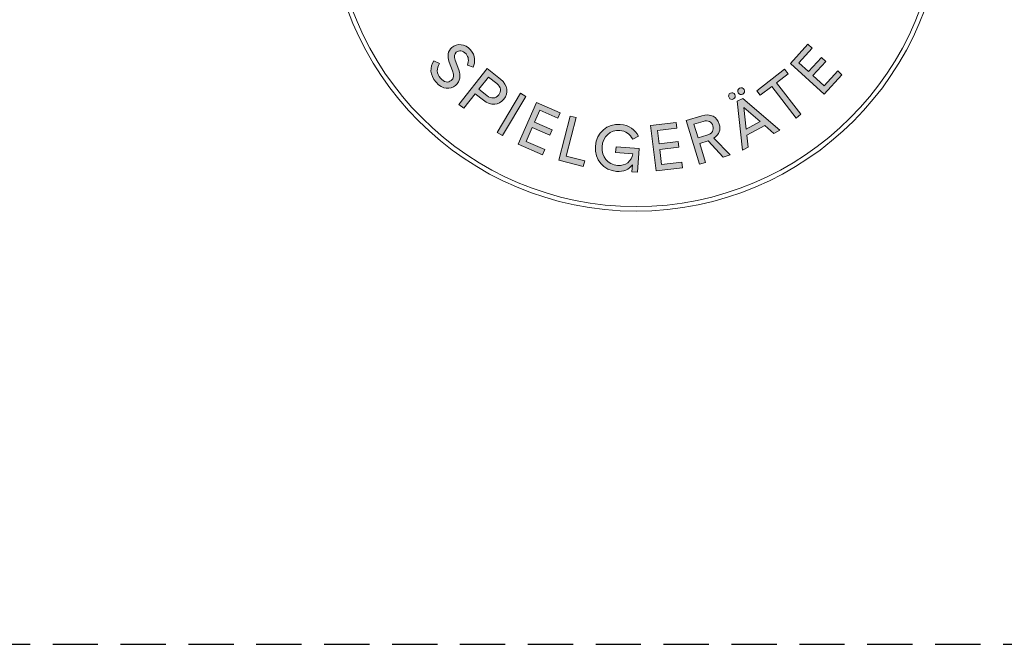
# Model space of a CAD drawing. Extents: x -286 to 286, y -225 to 225.
# Drawn here: x -72 to -17, y -225 to -190 of the extents above; entities that cross this region are included whole.
import ezdxf

# ---------------------------------------------------------------- set-up
doc = ezdxf.new("R2010")
doc.units = 0
doc.header["$LTSCALE"] = 5
doc.header["$MEASUREMENT"] = 0
doc.linetypes.add('GESTRICHELT', pattern=[0.75, 0.5, -0.25])
doc.layers.add('Richter-Copyright', color=7, linetype='CONTINUOUS')
doc.layers.add('Richter-EN-Fallraum', color=3, linetype='GESTRICHELT')

msp = doc.modelspace()

# ---------------------------------------------------------------- hatches: boundary and pattern name
at = {"layer": 'Richter-Copyright'}
h = msp.add_hatch(color=256, dxfattribs=at)
h.dxf.hatch_style = 2
edge = h.paths.add_edge_path()
edge.add_spline(control_points=[(-47.572, -193.244), (-47.45, -193.59), (-47.473, -193.867), (-47.747, -194.107), (-48.032, -194.357), (-48.458, -194.344), (-48.817, -193.935), (-49.186, -193.514), (-49.162, -193.101), (-48.945, -192.747), (-48.945, -192.747), (-48.632, -192.897), (-48.632, -192.897), (-48.8, -193.179), (-48.804, -193.444), (-48.573, -193.708), (-48.377, -193.932), (-48.159, -193.988), (-47.988, -193.838), (-47.843, -193.711), (-47.814, -193.574), (-47.916, -193.304), (-47.916, -193.304), (-48.091, -192.823), (-48.091, -192.823), (-48.219, -192.469), (-48.17, -192.212), (-47.949, -192.018), (-47.662, -191.766), (-47.217, -191.805), (-46.917, -192.147), (-46.632, -192.471), (-46.652, -192.81), (-46.778, -193.107), (-46.778, -193.107), (-47.091, -192.99), (-47.091, -192.99), (-47.004, -192.733), (-47.014, -192.541), (-47.162, -192.372), (-47.338, -192.172), (-47.557, -192.15), (-47.702, -192.277), (-47.821, -192.381), (-47.839, -192.509), (-47.761, -192.72), (-47.761, -192.72), (-47.572, -193.244), (-47.572, -193.244)], knot_values=[0, 0, 0, 0, 1, 1, 1, 2, 2, 2, 3, 3, 3, 4, 4, 4, 5, 5, 5, 6, 6, 6, 7, 7, 7, 8, 8, 8, 9, 9, 9, 10, 10, 10, 11, 11, 11, 12, 12, 12, 13, 13, 13, 14, 14, 14, 15, 15, 15, 16, 16, 16, 16], degree=3, periodic=0)
h = msp.add_hatch(color=256, dxfattribs=at)
h.dxf.hatch_style = 2
h.paths.add_polyline_path([(-29.248, -192.894), (-28.278, -191.838), (-28.043, -192.053), (-28.778, -192.854), (-28.241, -193.347), (-27.527, -192.57), (-27.292, -192.785), (-28.006, -193.562), (-27.389, -194.129), (-26.633, -193.305), (-26.398, -193.521), (-27.388, -194.6)])
h = msp.add_hatch(color=256, dxfattribs=at)
h.dxf.hatch_style = 2
edge = h.paths.add_edge_path()
edge.add_spline(control_points=[(-46.654, -194.569), (-46.654, -194.569), (-47.295, -195.375), (-47.295, -195.375), (-47.295, -195.375), (-47.567, -195.159), (-47.567, -195.159), (-47.567, -195.159), (-45.996, -193.184), (-45.996, -193.184), (-45.996, -193.184), (-45.26, -193.769), (-45.26, -193.769), (-44.843, -194.1), (-44.809, -194.531), (-45.076, -194.865), (-45.353, -195.214), (-45.773, -195.269), (-46.209, -194.922), (-46.209, -194.922), (-46.654, -194.569), (-46.654, -194.569)], knot_values=[0, 0, 0, 0, 1, 1, 1, 2, 2, 2, 3, 3, 3, 4, 4, 4, 5, 5, 5, 6, 6, 6, 7, 7, 7, 7], degree=3, periodic=0)
edge = h.paths.add_edge_path()
edge.add_spline(control_points=[(-45.923, -193.65), (-45.923, -193.65), (-46.455, -194.319), (-46.455, -194.319), (-46.455, -194.319), (-46.013, -194.67), (-46.013, -194.67), (-45.764, -194.869), (-45.525, -194.844), (-45.361, -194.638), (-45.197, -194.433), (-45.226, -194.204), (-45.47, -194.01), (-45.47, -194.01), (-45.923, -193.65), (-45.923, -193.65)], knot_values=[0, 0, 0, 0, 1, 1, 1, 2, 2, 2, 3, 3, 3, 4, 4, 4, 5, 5, 5, 5], degree=3, periodic=0)
h = msp.add_hatch(color=256, dxfattribs=at)
h.dxf.hatch_style = 2
h.paths.add_polyline_path([(-28.661, -195.707), (-28.936, -195.919), (-30.281, -194.172), (-30.912, -194.658), (-31.107, -194.405), (-29.568, -193.22), (-29.373, -193.473), (-30.006, -193.96)])
h = msp.add_hatch(color=256, dxfattribs=at)
h.dxf.hatch_style = 2
h.paths.add_polyline_path([(-45.145, -196.885), (-45.443, -196.708), (-44.151, -194.54), (-43.853, -194.717)])
h = msp.add_hatch(color=256, dxfattribs=at)
h.dxf.hatch_style = 2
edge = h.paths.add_edge_path()
edge.add_spline(control_points=[(-32.564, -194.536), (-32.465, -194.483), (-32.365, -194.513), (-32.312, -194.612), (-32.261, -194.708), (-32.292, -194.808), (-32.391, -194.86), (-32.487, -194.911), (-32.586, -194.881), (-32.637, -194.785), (-32.69, -194.686), (-32.659, -194.587), (-32.564, -194.536)], knot_values=[0, 0, 0, 0, 1, 1, 1, 2, 2, 2, 3, 3, 3, 4, 4, 4, 4], degree=3, periodic=0)
h.paths.add_polyline_path([(-30.658, -196.332), (-31.651, -196.861), (-31.576, -197.524), (-31.901, -197.697), (-32.183, -194.988), (-31.877, -194.825), (-29.822, -196.59), (-30.156, -196.768)])
edge = h.paths.add_edge_path()
edge.add_spline(control_points=[(-32.053, -194.264), (-31.954, -194.211), (-31.855, -194.241), (-31.802, -194.34), (-31.751, -194.436), (-31.781, -194.536), (-31.88, -194.589), (-31.976, -194.64), (-32.076, -194.609), (-32.127, -194.513), (-32.179, -194.414), (-32.149, -194.315), (-32.053, -194.264)], knot_values=[0, 0, 0, 0, 1, 1, 1, 2, 2, 2, 3, 3, 3, 4, 4, 4, 4], degree=3, periodic=0)
h.paths.add_polyline_path([(-31.694, -196.526), (-30.911, -196.11), (-31.811, -195.338)])
h = msp.add_hatch(color=256, dxfattribs=at)
h.dxf.hatch_style = 2
h.paths.add_polyline_path([(-43.274, -195.051), (-41.96, -195.625), (-42.088, -195.917), (-43.084, -195.482), (-43.375, -196.15), (-42.409, -196.572), (-42.536, -196.865), (-43.503, -196.443), (-43.838, -197.21), (-42.813, -197.658), (-42.941, -197.95), (-44.284, -197.364)])
h = msp.add_hatch(color=256, dxfattribs=at)
h.dxf.hatch_style = 2
h.paths.add_polyline_path([(-41.413, -195.802), (-41.077, -195.888), (-41.625, -198.024), (-40.61, -198.284), (-40.689, -198.593), (-42.04, -198.247)])
h = msp.add_hatch(color=256, dxfattribs=at)
h.dxf.hatch_style = 2
edge = h.paths.add_edge_path()
edge.add_spline(control_points=[(-34.252, -197.318), (-34.252, -197.318), (-33.935, -198.365), (-33.935, -198.365), (-33.935, -198.365), (-34.267, -198.465), (-34.267, -198.465), (-34.267, -198.465), (-34.998, -196.05), (-34.998, -196.05), (-34.998, -196.05), (-34.143, -195.791), (-34.143, -195.791), (-33.653, -195.642), (-33.296, -195.853), (-33.177, -196.245), (-33.081, -196.564), (-33.179, -196.81), (-33.477, -197.021), (-33.477, -197.021), (-32.576, -197.953), (-32.576, -197.953), (-32.576, -197.953), (-32.962, -198.07), (-32.962, -198.07), (-32.962, -198.07), (-33.795, -197.18), (-33.795, -197.18), (-33.795, -197.18), (-34.252, -197.318), (-34.252, -197.318)], knot_values=[0, 0, 0, 0, 1, 1, 1, 2, 2, 2, 3, 3, 3, 4, 4, 4, 5, 5, 5, 6, 6, 6, 7, 7, 7, 8, 8, 8, 9, 9, 9, 10, 10, 10, 10], degree=3, periodic=0)
edge = h.paths.add_edge_path()
edge.add_spline(control_points=[(-34.574, -196.254), (-34.574, -196.254), (-34.344, -197.013), (-34.344, -197.013), (-34.344, -197.013), (-33.858, -196.865), (-33.858, -196.865), (-33.562, -196.776), (-33.457, -196.579), (-33.526, -196.351), (-33.598, -196.113), (-33.785, -196.016), (-34.064, -196.1), (-34.064, -196.1), (-34.574, -196.254), (-34.574, -196.254)], knot_values=[0, 0, 0, 0, 1, 1, 1, 2, 2, 2, 3, 3, 3, 4, 4, 4, 5, 5, 5, 5], degree=3, periodic=0)
h = msp.add_hatch(color=256, dxfattribs=at)
h.dxf.hatch_style = 2
edge = h.paths.add_edge_path()
edge.add_spline(control_points=[(-37.642, -196.923), (-37.642, -196.923), (-37.953, -197.09), (-37.953, -197.09), (-38.114, -196.793), (-38.336, -196.622), (-38.672, -196.597), (-39.186, -196.559), (-39.612, -196.942), (-39.653, -197.498), (-39.694, -198.05), (-39.333, -198.495), (-38.791, -198.535), (-38.347, -198.568), (-38.015, -198.308), (-37.946, -197.895), (-37.946, -197.895), (-38.9, -197.824), (-38.9, -197.824), (-38.9, -197.824), (-38.877, -197.51), (-38.877, -197.51), (-38.877, -197.51), (-37.594, -197.605), (-37.594, -197.605), (-37.594, -197.605), (-37.691, -198.909), (-37.691, -198.909), (-37.691, -198.909), (-38.005, -198.885), (-38.005, -198.885), (-38.005, -198.885), (-37.977, -198.504), (-37.977, -198.504), (-38.165, -198.758), (-38.466, -198.893), (-38.844, -198.865), (-39.557, -198.812), (-40.076, -198.222), (-40.02, -197.47), (-39.964, -196.719), (-39.36, -196.212), (-38.647, -196.265), (-38.13, -196.303), (-37.829, -196.561), (-37.642, -196.923)], knot_values=[0, 0, 0, 0, 1, 1, 1, 2, 2, 2, 3, 3, 3, 4, 4, 4, 5, 5, 5, 6, 6, 6, 7, 7, 7, 8, 8, 8, 9, 9, 9, 10, 10, 10, 11, 11, 11, 12, 12, 12, 13, 13, 13, 14, 14, 14, 15, 15, 15, 15], degree=3, periodic=0)
h = msp.add_hatch(color=256, dxfattribs=at)
h.dxf.hatch_style = 2
h.paths.add_polyline_path([(-36.972, -196.332), (-35.549, -196.16), (-35.511, -196.477), (-36.589, -196.607), (-36.502, -197.331), (-35.454, -197.204), (-35.416, -197.521), (-36.464, -197.647), (-36.363, -198.479), (-35.253, -198.345), (-35.215, -198.662), (-36.669, -198.837)])

# ---------------------------------------------------------------- linework, layer by layer
at = {"layer": 'Richter-Copyright', "lineweight": 0}
for points in [[(-29.248, -192.894), (-28.278, -191.838), (-28.043, -192.053), (-28.778, -192.854), (-28.241, -193.347), (-27.527, -192.57), (-27.292, -192.785), (-28.006, -193.562), (-27.389, -194.129), (-26.633, -193.305), (-26.398, -193.521), (-27.388, -194.6), (-29.248, -192.894)], [(-29.248, -192.894), (-28.278, -191.838), (-28.043, -192.053), (-28.778, -192.854), (-28.241, -193.347), (-27.527, -192.57), (-27.292, -192.785), (-28.006, -193.562), (-27.389, -194.129), (-26.633, -193.305), (-26.398, -193.521), (-27.388, -194.6), (-29.248, -192.894), (-29.248, -192.894)], [(-28.661, -195.707), (-28.936, -195.919), (-30.281, -194.172), (-30.912, -194.658), (-31.107, -194.405), (-29.568, -193.22), (-29.373, -193.473), (-30.006, -193.96), (-28.661, -195.707)], [(-28.661, -195.707), (-28.936, -195.919), (-30.281, -194.172), (-30.912, -194.658), (-31.107, -194.405), (-29.568, -193.22), (-29.373, -193.473), (-30.006, -193.96), (-28.661, -195.707), (-28.661, -195.707)], [(-45.145, -196.885), (-45.443, -196.708), (-44.151, -194.54), (-43.853, -194.717), (-45.145, -196.885)], [(-45.145, -196.885), (-45.443, -196.708), (-44.151, -194.54), (-43.853, -194.717), (-45.145, -196.885), (-45.145, -196.885)], [(-43.274, -195.051), (-41.96, -195.625), (-42.088, -195.917), (-43.084, -195.482), (-43.375, -196.15), (-42.409, -196.572), (-42.536, -196.865), (-43.503, -196.443), (-43.838, -197.21), (-42.813, -197.658), (-42.941, -197.95), (-44.284, -197.364), (-43.274, -195.051)], [(-43.274, -195.051), (-41.96, -195.625), (-42.088, -195.917), (-43.084, -195.482), (-43.375, -196.15), (-42.409, -196.572), (-42.536, -196.865), (-43.503, -196.443), (-43.838, -197.21), (-42.813, -197.658), (-42.941, -197.95), (-44.284, -197.364), (-43.274, -195.051), (-43.274, -195.051)], [(-30.658, -196.332), (-31.651, -196.861), (-31.576, -197.524), (-31.901, -197.697), (-32.183, -194.988), (-31.877, -194.825), (-29.822, -196.59), (-30.156, -196.768), (-30.658, -196.332)], [(-30.658, -196.332), (-31.651, -196.861), (-31.576, -197.524), (-31.901, -197.697), (-32.183, -194.988), (-31.877, -194.825), (-29.822, -196.59), (-30.156, -196.768), (-30.658, -196.332), (-30.658, -196.332)], [(-41.413, -195.802), (-41.077, -195.888), (-41.625, -198.024), (-40.61, -198.284), (-40.689, -198.593), (-42.04, -198.247), (-41.413, -195.802)], [(-41.413, -195.802), (-41.077, -195.888), (-41.625, -198.024), (-40.61, -198.284), (-40.689, -198.593), (-42.04, -198.247), (-41.413, -195.802), (-41.413, -195.802)], [(-31.694, -196.526), (-30.911, -196.11), (-31.811, -195.338), (-31.694, -196.526)], [(-31.694, -196.526), (-30.911, -196.11), (-31.811, -195.338), (-31.694, -196.526), (-31.694, -196.526)], [(-36.972, -196.332), (-35.549, -196.16), (-35.511, -196.477), (-36.589, -196.607), (-36.502, -197.331), (-35.454, -197.204), (-35.416, -197.521), (-36.464, -197.647), (-36.363, -198.479), (-35.253, -198.345), (-35.215, -198.662), (-36.669, -198.837), (-36.972, -196.332)], [(-36.972, -196.332), (-35.549, -196.16), (-35.511, -196.477), (-36.589, -196.607), (-36.502, -197.331), (-35.454, -197.204), (-35.416, -197.521), (-36.464, -197.647), (-36.363, -198.479), (-35.253, -198.345), (-35.215, -198.662), (-36.669, -198.837), (-36.972, -196.332), (-36.972, -196.332)]]:
    msp.add_lwpolyline(points, dxfattribs=at)
for points, knots in [([(-20.79, -184.077), (-20.79, -193.454), (-28.392, -201.056), (-37.77, -201.056), (-47.148, -201.056), (-54.75, -193.454), (-54.75, -184.077), (-54.75, -174.699), (-47.148, -167.097), (-37.77, -167.097), (-28.392, -167.097), (-20.79, -174.699), (-20.79, -184.077)], [0, 0, 0, 0, 1, 1, 1, 2, 2, 2, 3, 3, 3, 4, 4, 4, 4]), ([(-21.036, -184.077), (-21.036, -174.85), (-28.543, -167.343), (-37.77, -167.343), (-46.997, -167.343), (-54.504, -174.85), (-54.504, -184.077), (-54.504, -193.304), (-46.997, -200.81), (-37.77, -200.81), (-28.543, -200.81), (-21.036, -193.304), (-21.036, -184.077)], [0, 0, 0, 0, 1, 1, 1, 2, 2, 2, 3, 3, 3, 4, 4, 4, 4]), ([(-47.572, -193.244), (-47.45, -193.59), (-47.473, -193.867), (-47.747, -194.107), (-48.032, -194.357), (-48.458, -194.344), (-48.817, -193.935), (-49.186, -193.514), (-49.162, -193.101), (-48.945, -192.747), (-48.945, -192.747), (-48.632, -192.897), (-48.632, -192.897), (-48.8, -193.179), (-48.804, -193.444), (-48.573, -193.708), (-48.377, -193.932), (-48.159, -193.988), (-47.988, -193.838), (-47.843, -193.711), (-47.814, -193.574), (-47.916, -193.304), (-47.916, -193.304), (-48.091, -192.823), (-48.091, -192.823), (-48.219, -192.469), (-48.17, -192.212), (-47.949, -192.018), (-47.662, -191.766), (-47.217, -191.805), (-46.917, -192.147), (-46.632, -192.471), (-46.652, -192.81), (-46.778, -193.107), (-46.778, -193.107), (-47.091, -192.99), (-47.091, -192.99), (-47.004, -192.733), (-47.014, -192.541), (-47.162, -192.372), (-47.338, -192.172), (-47.557, -192.15), (-47.702, -192.277), (-47.821, -192.381), (-47.839, -192.509), (-47.761, -192.72), (-47.761, -192.72), (-47.572, -193.244), (-47.572, -193.244)], [0, 0, 0, 0, 1, 1, 1, 2, 2, 2, 3, 3, 3, 4, 4, 4, 5, 5, 5, 6, 6, 6, 7, 7, 7, 8, 8, 8, 9, 9, 9, 10, 10, 10, 11, 11, 11, 12, 12, 12, 13, 13, 13, 14, 14, 14, 15, 15, 15, 16, 16, 16, 16]), ([(-47.572, -193.244), (-47.45, -193.59), (-47.473, -193.867), (-47.747, -194.107), (-48.032, -194.357), (-48.458, -194.344), (-48.817, -193.935), (-49.186, -193.514), (-49.162, -193.101), (-48.945, -192.747), (-48.945, -192.747), (-48.632, -192.897), (-48.632, -192.897), (-48.8, -193.179), (-48.804, -193.444), (-48.573, -193.708), (-48.377, -193.932), (-48.159, -193.988), (-47.988, -193.838), (-47.843, -193.711), (-47.814, -193.574), (-47.916, -193.304), (-47.916, -193.304), (-48.091, -192.823), (-48.091, -192.823), (-48.219, -192.469), (-48.17, -192.212), (-47.949, -192.018), (-47.662, -191.766), (-47.217, -191.805), (-46.917, -192.147), (-46.632, -192.471), (-46.652, -192.81), (-46.778, -193.107), (-46.778, -193.107), (-47.091, -192.99), (-47.091, -192.99), (-47.004, -192.733), (-47.014, -192.541), (-47.162, -192.372), (-47.338, -192.172), (-47.557, -192.15), (-47.702, -192.277), (-47.821, -192.381), (-47.839, -192.509), (-47.761, -192.72), (-47.761, -192.72), (-47.572, -193.244), (-47.572, -193.244)], [0, 0, 0, 0, 1, 1, 1, 2, 2, 2, 3, 3, 3, 4, 4, 4, 5, 5, 5, 6, 6, 6, 7, 7, 7, 8, 8, 8, 9, 9, 9, 10, 10, 10, 11, 11, 11, 12, 12, 12, 13, 13, 13, 14, 14, 14, 15, 15, 15, 16, 16, 16, 16]), ([(-46.654, -194.569), (-46.654, -194.569), (-47.295, -195.375), (-47.295, -195.375), (-47.295, -195.375), (-47.567, -195.159), (-47.567, -195.159), (-47.567, -195.159), (-45.996, -193.184), (-45.996, -193.184), (-45.996, -193.184), (-45.26, -193.769), (-45.26, -193.769), (-44.843, -194.1), (-44.809, -194.531), (-45.076, -194.865), (-45.353, -195.214), (-45.773, -195.269), (-46.209, -194.922), (-46.209, -194.922), (-46.654, -194.569), (-46.654, -194.569)], [0, 0, 0, 0, 1, 1, 1, 2, 2, 2, 3, 3, 3, 4, 4, 4, 5, 5, 5, 6, 6, 6, 7, 7, 7, 7]), ([(-46.654, -194.569), (-46.654, -194.569), (-47.295, -195.375), (-47.295, -195.375), (-47.295, -195.375), (-47.567, -195.159), (-47.567, -195.159), (-47.567, -195.159), (-45.996, -193.184), (-45.996, -193.184), (-45.996, -193.184), (-45.26, -193.769), (-45.26, -193.769), (-44.843, -194.1), (-44.809, -194.531), (-45.076, -194.865), (-45.353, -195.214), (-45.773, -195.269), (-46.209, -194.922), (-46.209, -194.922), (-46.654, -194.569), (-46.654, -194.569)], [0, 0, 0, 0, 1, 1, 1, 2, 2, 2, 3, 3, 3, 4, 4, 4, 5, 5, 5, 6, 6, 6, 7, 7, 7, 7]), ([(-45.923, -193.65), (-45.923, -193.65), (-46.455, -194.319), (-46.455, -194.319), (-46.455, -194.319), (-46.013, -194.67), (-46.013, -194.67), (-45.764, -194.869), (-45.525, -194.844), (-45.361, -194.638), (-45.197, -194.433), (-45.226, -194.204), (-45.47, -194.01), (-45.47, -194.01), (-45.923, -193.65), (-45.923, -193.65)], [0, 0, 0, 0, 1, 1, 1, 2, 2, 2, 3, 3, 3, 4, 4, 4, 5, 5, 5, 5]), ([(-45.923, -193.65), (-45.923, -193.65), (-46.455, -194.319), (-46.455, -194.319), (-46.455, -194.319), (-46.013, -194.67), (-46.013, -194.67), (-45.764, -194.869), (-45.525, -194.844), (-45.361, -194.638), (-45.197, -194.433), (-45.226, -194.204), (-45.47, -194.01), (-45.47, -194.01), (-45.923, -193.65), (-45.923, -193.65)], [0, 0, 0, 0, 1, 1, 1, 2, 2, 2, 3, 3, 3, 4, 4, 4, 5, 5, 5, 5]), ([(-32.564, -194.536), (-32.465, -194.483), (-32.365, -194.513), (-32.312, -194.612), (-32.261, -194.708), (-32.292, -194.808), (-32.391, -194.86), (-32.487, -194.911), (-32.586, -194.881), (-32.637, -194.785), (-32.69, -194.686), (-32.659, -194.587), (-32.564, -194.536)], [0, 0, 0, 0, 1, 1, 1, 2, 2, 2, 3, 3, 3, 4, 4, 4, 4]), ([(-32.564, -194.536), (-32.465, -194.483), (-32.365, -194.513), (-32.312, -194.612), (-32.261, -194.708), (-32.292, -194.808), (-32.391, -194.86), (-32.487, -194.911), (-32.586, -194.881), (-32.637, -194.785), (-32.69, -194.686), (-32.659, -194.587), (-32.564, -194.536)], [0, 0, 0, 0, 1, 1, 1, 2, 2, 2, 3, 3, 3, 4, 4, 4, 4]), ([(-32.053, -194.264), (-31.954, -194.211), (-31.855, -194.241), (-31.802, -194.34), (-31.751, -194.436), (-31.781, -194.536), (-31.88, -194.589), (-31.976, -194.64), (-32.076, -194.609), (-32.127, -194.513), (-32.179, -194.414), (-32.149, -194.315), (-32.053, -194.264)], [0, 0, 0, 0, 1, 1, 1, 2, 2, 2, 3, 3, 3, 4, 4, 4, 4]), ([(-32.053, -194.264), (-31.954, -194.211), (-31.855, -194.241), (-31.802, -194.34), (-31.751, -194.436), (-31.781, -194.536), (-31.88, -194.589), (-31.976, -194.64), (-32.076, -194.609), (-32.127, -194.513), (-32.179, -194.414), (-32.149, -194.315), (-32.053, -194.264)], [0, 0, 0, 0, 1, 1, 1, 2, 2, 2, 3, 3, 3, 4, 4, 4, 4]), ([(-34.252, -197.318), (-34.252, -197.318), (-33.935, -198.365), (-33.935, -198.365), (-33.935, -198.365), (-34.267, -198.465), (-34.267, -198.465), (-34.267, -198.465), (-34.998, -196.05), (-34.998, -196.05), (-34.998, -196.05), (-34.143, -195.791), (-34.143, -195.791), (-33.653, -195.642), (-33.296, -195.853), (-33.177, -196.245), (-33.081, -196.564), (-33.179, -196.81), (-33.477, -197.021), (-33.477, -197.021), (-32.576, -197.953), (-32.576, -197.953), (-32.576, -197.953), (-32.962, -198.07), (-32.962, -198.07), (-32.962, -198.07), (-33.795, -197.18), (-33.795, -197.18), (-33.795, -197.18), (-34.252, -197.318), (-34.252, -197.318)], [0, 0, 0, 0, 1, 1, 1, 2, 2, 2, 3, 3, 3, 4, 4, 4, 5, 5, 5, 6, 6, 6, 7, 7, 7, 8, 8, 8, 9, 9, 9, 10, 10, 10, 10]), ([(-34.252, -197.318), (-34.252, -197.318), (-33.935, -198.365), (-33.935, -198.365), (-33.935, -198.365), (-34.267, -198.465), (-34.267, -198.465), (-34.267, -198.465), (-34.998, -196.05), (-34.998, -196.05), (-34.998, -196.05), (-34.143, -195.791), (-34.143, -195.791), (-33.653, -195.642), (-33.296, -195.853), (-33.177, -196.245), (-33.081, -196.564), (-33.179, -196.81), (-33.477, -197.021), (-33.477, -197.021), (-32.576, -197.953), (-32.576, -197.953), (-32.576, -197.953), (-32.962, -198.07), (-32.962, -198.07), (-32.962, -198.07), (-33.795, -197.18), (-33.795, -197.18), (-33.795, -197.18), (-34.252, -197.318), (-34.252, -197.318)], [0, 0, 0, 0, 1, 1, 1, 2, 2, 2, 3, 3, 3, 4, 4, 4, 5, 5, 5, 6, 6, 6, 7, 7, 7, 8, 8, 8, 9, 9, 9, 10, 10, 10, 10]), ([(-37.642, -196.923), (-37.642, -196.923), (-37.953, -197.09), (-37.953, -197.09), (-38.114, -196.793), (-38.336, -196.622), (-38.672, -196.597), (-39.186, -196.559), (-39.612, -196.942), (-39.653, -197.498), (-39.694, -198.05), (-39.333, -198.495), (-38.791, -198.535), (-38.347, -198.568), (-38.015, -198.308), (-37.946, -197.895), (-37.946, -197.895), (-38.9, -197.824), (-38.9, -197.824), (-38.9, -197.824), (-38.877, -197.51), (-38.877, -197.51), (-38.877, -197.51), (-37.594, -197.605), (-37.594, -197.605), (-37.594, -197.605), (-37.691, -198.909), (-37.691, -198.909), (-37.691, -198.909), (-38.005, -198.885), (-38.005, -198.885), (-38.005, -198.885), (-37.977, -198.504), (-37.977, -198.504), (-38.165, -198.758), (-38.466, -198.893), (-38.844, -198.865), (-39.557, -198.812), (-40.076, -198.222), (-40.02, -197.47), (-39.964, -196.719), (-39.36, -196.212), (-38.647, -196.265), (-38.13, -196.303), (-37.829, -196.561), (-37.642, -196.923)], [0, 0, 0, 0, 1, 1, 1, 2, 2, 2, 3, 3, 3, 4, 4, 4, 5, 5, 5, 6, 6, 6, 7, 7, 7, 8, 8, 8, 9, 9, 9, 10, 10, 10, 11, 11, 11, 12, 12, 12, 13, 13, 13, 14, 14, 14, 15, 15, 15, 15]), ([(-37.642, -196.923), (-37.642, -196.923), (-37.953, -197.09), (-37.953, -197.09), (-38.114, -196.793), (-38.336, -196.622), (-38.672, -196.597), (-39.186, -196.559), (-39.612, -196.942), (-39.653, -197.498), (-39.694, -198.05), (-39.333, -198.495), (-38.791, -198.535), (-38.347, -198.568), (-38.015, -198.308), (-37.946, -197.895), (-37.946, -197.895), (-38.9, -197.824), (-38.9, -197.824), (-38.9, -197.824), (-38.877, -197.51), (-38.877, -197.51), (-38.877, -197.51), (-37.594, -197.605), (-37.594, -197.605), (-37.594, -197.605), (-37.691, -198.909), (-37.691, -198.909), (-37.691, -198.909), (-38.005, -198.885), (-38.005, -198.885), (-38.005, -198.885), (-37.977, -198.504), (-37.977, -198.504), (-38.165, -198.758), (-38.466, -198.893), (-38.844, -198.865), (-39.557, -198.812), (-40.076, -198.222), (-40.02, -197.47), (-39.964, -196.719), (-39.36, -196.212), (-38.647, -196.265), (-38.13, -196.303), (-37.829, -196.561), (-37.642, -196.923)], [0, 0, 0, 0, 1, 1, 1, 2, 2, 2, 3, 3, 3, 4, 4, 4, 5, 5, 5, 6, 6, 6, 7, 7, 7, 8, 8, 8, 9, 9, 9, 10, 10, 10, 11, 11, 11, 12, 12, 12, 13, 13, 13, 14, 14, 14, 15, 15, 15, 15]), ([(-34.574, -196.254), (-34.574, -196.254), (-34.344, -197.013), (-34.344, -197.013), (-34.344, -197.013), (-33.858, -196.865), (-33.858, -196.865), (-33.562, -196.776), (-33.457, -196.579), (-33.526, -196.351), (-33.598, -196.113), (-33.785, -196.016), (-34.064, -196.1), (-34.064, -196.1), (-34.574, -196.254), (-34.574, -196.254)], [0, 0, 0, 0, 1, 1, 1, 2, 2, 2, 3, 3, 3, 4, 4, 4, 5, 5, 5, 5]), ([(-34.574, -196.254), (-34.574, -196.254), (-34.344, -197.013), (-34.344, -197.013), (-34.344, -197.013), (-33.858, -196.865), (-33.858, -196.865), (-33.562, -196.776), (-33.457, -196.579), (-33.526, -196.351), (-33.598, -196.113), (-33.785, -196.016), (-34.064, -196.1), (-34.064, -196.1), (-34.574, -196.254), (-34.574, -196.254)], [0, 0, 0, 0, 1, 1, 1, 2, 2, 2, 3, 3, 3, 4, 4, 4, 5, 5, 5, 5])]:
    msp.add_open_spline(points, degree=3, knots=knots, dxfattribs=at)
at = {"layer": 'Richter-EN-Fallraum'}
msp.add_lwpolyline([(-235, -225), (235, -225), (235, 225), (-235, 225)], close=True, dxfattribs=at)

doc.saveas('drawing.dxf')
